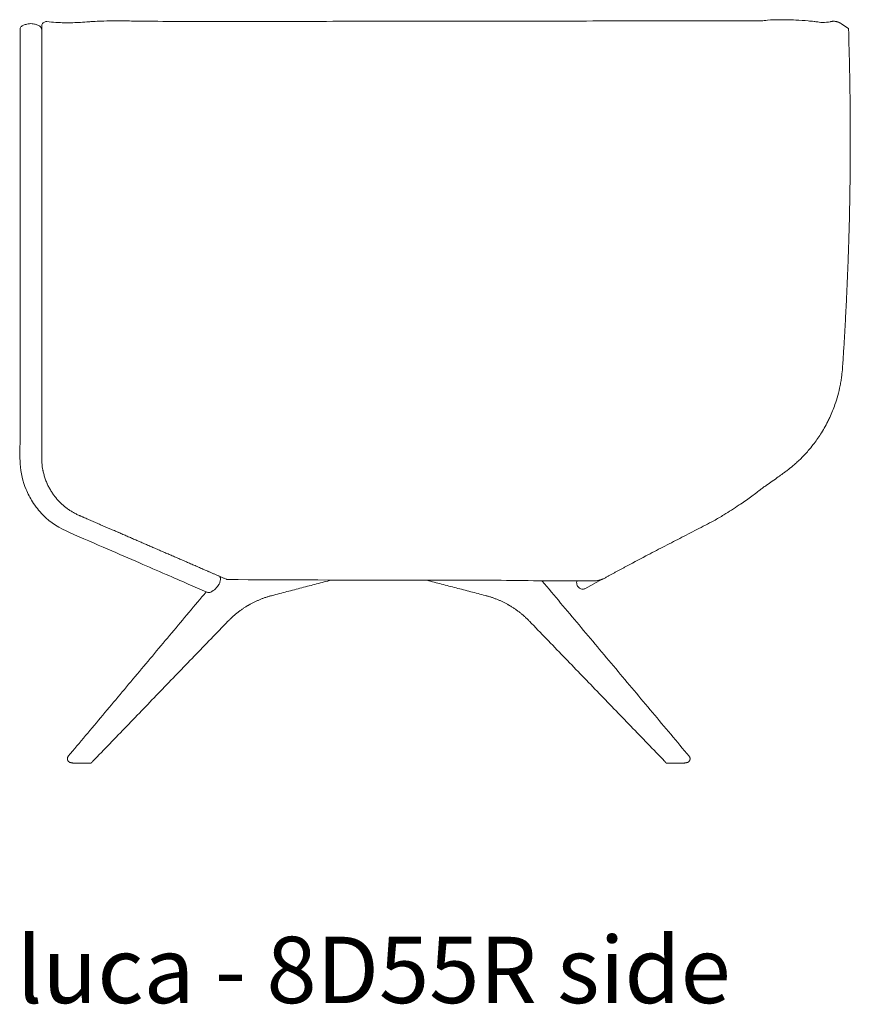
# Model space of a CAD drawing. Extents: x 353 to 1719, y -10470 to 256.
# Drawn here: x 860 to 893, y -9234 to -9194 of the extents above; entities that cross this region are included whole.
import ezdxf

# ---------------------------------------------------------------- set-up
doc = ezdxf.new("R2010")
doc.units = 0
doc.header["$MEASUREMENT"] = 0
doc.layers.add('2D', color=7, linetype='CONTINUOUS', lineweight=20)
doc.layers.add('NOTES', color=7, linetype='CONTINUOUS', lineweight=20)
doc.styles.add('PRODUCT NOTES', font='arial.ttf', dxfattribs={"height": 1})

msp = doc.modelspace()

# ---------------------------------------------------------------- linework, layer by layer
at = {"layer": '2D', "extrusion": (2.22045e-16, 1, 2.22045e-16)}
for p, q in [((874.296, -9194.407, -0.398), (878.632, -9194.407, -0.398)), ((882.209, -9217.153, -0.398), (882.911, -9216.774, -0.398)), ((874.296, -9216.817, -0.398), (878.632, -9216.817, -0.398))]:
    msp.add_line(p, q, dxfattribs=at)
at = {"layer": '2D'}
for points, knots in [([(859.564, -9194.757, -0.398), (859.564, -9194.736, -0.398), (859.567, -9194.716, -0.398), (859.581, -9194.677, -0.398), (859.59, -9194.658, -0.398), (859.615, -9194.625, -0.398), (859.631, -9194.611, -0.398), (859.664, -9194.588, -0.398), (859.682, -9194.579, -0.398), (859.7, -9194.573, -0.398)], [0, 0, 0, 0, 0.0617161, 0.0617161, 0.123652, 0.123652, 0.1857705, 0.1857705, 0.2457088, 0.2457088, 0.2457088, 0.2457088]), ([(859.7, -9194.573, -0.398), (859.746, -9194.557, -0.398), (859.794, -9194.541, -0.398), (859.877, -9194.521, -0.398), (859.912, -9194.514, -0.398), (860.012, -9194.505, -0.398), (860.079, -9194.512, -0.398), (860.186, -9194.538, -0.398), (860.23, -9194.552, -0.398), (860.274, -9194.566, -0.398)], [0, 0, 0, 0, 0.1536781, 0.1536781, 0.2605978, 0.2605978, 0.4547819, 0.4547819, 0.5943645, 0.5943645, 0.5943645, 0.5943645]), ([(860.33, -9194.591, -0.398), (860.33, -9194.591, -0.398), (860.33, -9194.591, -0.398), (860.33, -9194.591, -0.398), (860.33, -9194.591, -0.398), (860.331, -9194.591, -0.398), (860.331, -9194.591, -0.398), (860.331, -9194.591, -0.398), (860.331, -9194.591, -0.398), (860.331, -9194.591, -0.398), (860.331, -9194.591, -0.398), (860.331, -9194.591, -0.398), (860.331, -9194.591, -0.398), (860.332, -9194.592, -0.398), (860.332, -9194.592, -0.398), (860.332, -9194.592, -0.398), (860.332, -9194.592, -0.398), (860.333, -9194.592, -0.398), (860.333, -9194.592, -0.398), (860.333, -9194.592, -0.398), (860.333, -9194.592, -0.398), (860.334, -9194.593, -0.398), (860.335, -9194.593, -0.398), (860.338, -9194.595, -0.398), (860.34, -9194.596, -0.398), (860.345, -9194.6, -0.398), (860.348, -9194.602, -0.398), (860.356, -9194.607, -0.398), (860.36, -9194.611, -0.398), (860.367, -9194.617, -0.398), (860.37, -9194.62, -0.398), (860.376, -9194.626, -0.398), (860.379, -9194.629, -0.398), (860.388, -9194.64, -0.398), (860.394, -9194.648, -0.398), (860.414, -9194.676, -0.398), (860.425, -9194.699, -0.398), (860.433, -9194.726, -0.398), (860.434, -9194.729, -0.398), (860.435, -9194.732, -0.398)], [0, 0, 0, 0, 0.0004046, 0.0004046, 0.0005943, 0.0005943, 0.0008486, 0.0008486, 0.0010846, 0.0010846, 0.001387, 0.001387, 0.0018577, 0.0018577, 0.002726, 0.002726, 0.0029729, 0.0029729, 0.0032498, 0.0032498, 0.0040804, 0.0040804, 0.0065725, 0.0065725, 0.0140556, 0.0140556, 0.0252776, 0.0252776, 0.0421658, 0.0421658, 0.0549418, 0.0549418, 0.0673161, 0.0673161, 0.0967376, 0.0967376, 0.1714899, 0.1714899, 0.1811909, 0.1811909, 0.1811909, 0.1811909]), ([(860.435, -9194.615, -0.398), (860.435, -9194.608, -0.398), (860.435, -9194.601, -0.398), (860.437, -9194.587, -0.398), (860.438, -9194.58, -0.398), (860.442, -9194.56, -0.398), (860.447, -9194.547, -0.398), (860.461, -9194.516, -0.398), (860.474, -9194.498, -0.398), (860.503, -9194.468, -0.398), (860.521, -9194.456, -0.398), (860.559, -9194.437, -0.398), (860.58, -9194.431, -0.398), (860.614, -9194.427, -0.398), (860.627, -9194.427, -0.398), (860.64, -9194.428, -0.398)], [0, 0, 0, 0, 0.0211725, 0.0211725, 0.0420766, 0.0420766, 0.0820842, 0.0820842, 0.1454604, 0.1454604, 0.2088367, 0.2088367, 0.272213, 0.272213, 0.3114829, 0.3114829, 0.3114829, 0.3114829]), ([(860.435, -9194.668, -0.398), (860.435, -9194.665, -0.398), (860.435, -9194.662, -0.398), (860.435, -9194.659, -0.398), (860.435, -9194.656, -0.398), (860.435, -9194.653, -0.398), (860.435, -9194.65, -0.398), (860.435, -9194.647, -0.398), (860.435, -9194.644, -0.398), (860.435, -9194.641, -0.398), (860.435, -9194.64, -0.398), (860.435, -9194.639, -0.398), (860.435, -9194.638, -0.398), (860.435, -9194.637, -0.398), (860.435, -9194.636, -0.398), (860.435, -9194.635, -0.398)], [0, 0, 0, 0, 0.0002331757, 0.0002331757, 0.0002331757, 0.0004663515, 0.0004663515, 0.0004663515, 0.0006995272, 0.0006995272, 0.0006995272, 0.0008161151, 0.0008161151, 0.0008161151, 0.000932703, 0.000932703, 0.000932703, 0.000932703]), ([(860.435, -9194.668, -0.398), (860.435, -9194.668, -0.398), (860.435, -9194.669, -0.398), (860.435, -9194.669, -0.398), (860.435, -9194.669, -0.398), (860.435, -9194.669, -0.398), (860.435, -9194.669, -0.398), (860.435, -9194.67, -0.398), (860.435, -9194.67, -0.398), (860.435, -9194.67, -0.398), (860.435, -9194.67, -0.398), (860.435, -9194.67, -0.398), (860.435, -9194.67, -0.398), (860.435, -9194.671, -0.398), (860.435, -9194.671, -0.398), (860.435, -9194.671, -0.398), (860.435, -9194.671, -0.398), (860.435, -9194.672, -0.398), (860.435, -9194.672, -0.398), (860.435, -9194.674, -0.398), (860.435, -9194.675, -0.398), (860.435, -9194.676, -0.398), (860.435, -9194.679, -0.398), (860.435, -9194.682, -0.398), (860.435, -9194.685, -0.398), (860.435, -9194.69, -0.398), (860.435, -9194.696, -0.398), (860.435, -9194.702, -0.398), (860.435, -9194.713, -0.398), (860.435, -9194.724, -0.398), (860.435, -9194.735, -0.398), (860.435, -9194.738, -0.398), (860.435, -9194.74, -0.398), (860.435, -9195.593, -0.398)], [0, 0, 0, 0, 0.000061035, 0.000061035, 0.000061035, 0.000091553, 0.000091553, 0.000091553, 0.000114441, 0.000114441, 0.000114441, 0.000137329, 0.000137329, 0.000137329, 0.000183106, 0.000183106, 0.000183106, 0.000244141, 0.000244141, 0.000244141, 0.000488282, 0.000488282, 0.000488282, 0.000976563, 0.000976563, 0.000976563, 0.001953125, 0.001953125, 0.001953125, 0.00390625, 0.00390625, 0.00390625, 0.004335055, 0.004335055, 0.004335055, 0.004335055]), ([(860.64, -9194.428, -0.398), (860.76, -9194.44, -0.398), (860.88, -9194.45, -0.398), (861.086, -9194.463, -0.398), (861.172, -9194.467, -0.398), (861.381, -9194.475, -0.398), (861.499, -9194.476, -0.398), (861.712, -9194.472, -0.398), (861.808, -9194.468, -0.398), (862.016, -9194.457, -0.398), (862.126, -9194.449, -0.398), (862.301, -9194.437, -0.398), (862.349, -9194.433, -0.398), (862.461, -9194.426, -0.398), (862.519, -9194.422, -0.398), (862.688, -9194.412, -0.398), (862.806, -9194.407, -0.398), (863.09, -9194.398, -0.398), (863.261, -9194.395, -0.398), (863.661, -9194.396, -0.398), (863.891, -9194.402, -0.398), (864.637, -9194.412, -0.398), (865.154, -9194.416, -0.398), (867.238, -9194.43, -0.398), (868.819, -9194.431, -0.398), (871.693, -9194.417, -0.398), (872.995, -9194.413, -0.398), (874.296, -9194.407, -0.398)], [0, 0, 0, 0, 0.359987, 0.359987, 0.630195, 0.630195, 1.046361, 1.046361, 1.48092, 1.48092, 1.960387, 1.960387, 2.174415, 2.174415, 2.373747, 2.373747, 2.738771, 2.738771, 3.246367, 3.246367, 3.940288, 3.940288, 5.50759, 5.50759, 10.223349, 10.223349, 14.1402, 14.1402, 14.1402, 14.1402]), ([(878.632, -9194.407, -0.398), (880.025, -9194.407, -0.398), (881.428, -9194.406, -0.398), (882.914, -9194.402, -0.398), (883.039, -9194.402, -0.398), (883.538, -9194.401, -0.398), (883.908, -9194.401, -0.398), (885.179, -9194.4, -0.398), (886.047, -9194.4, -0.398), (887.542, -9194.401, -0.398), (888.197, -9194.401, -0.398), (888.931, -9194.402, -0.398), (889.112, -9194.402, -0.398), (889.278, -9194.402, -0.398)], [0, 0, 0, 0, 4.179098, 4.179098, 4.562126, 4.562126, 5.712985, 5.712985, 8.601819, 8.601819, 11.347877, 11.347877, 12.343305, 12.343305, 12.343305, 12.343305]), ([(889.278, -9194.402, -0.398), (889.363, -9194.39, -0.398), (889.449, -9194.38, -0.398), (889.686, -9194.358, -0.398), (889.838, -9194.351, -0.398), (890.034, -9194.351, -0.398), (890.077, -9194.351, -0.398), (890.129, -9194.352, -0.398), (890.13, -9194.352, -0.398), (890.131, -9194.352, -0.398), (890.132, -9194.352, -0.398), (890.134, -9194.353, -0.398), (890.136, -9194.353, -0.398), (890.146, -9194.353, -0.398), (890.154, -9194.353, -0.398), (890.208, -9194.354, -0.398), (890.254, -9194.355, -0.398), (890.423, -9194.358, -0.398), (890.547, -9194.361, -0.398), (890.834, -9194.373, -0.398), (890.999, -9194.383, -0.398), (891.242, -9194.405, -0.398), (891.321, -9194.413, -0.398), (891.45, -9194.428, -0.398), (891.5, -9194.435, -0.398), (891.592, -9194.447, -0.398), (891.633, -9194.453, -0.398), (891.667, -9194.458, -0.398)], [8.349123, 8.349123, 8.349123, 8.349123, 8.616087, 8.616087, 9.089557, 9.089557, 9.247158, 9.247158, 9.248388, 9.248388, 9.250846, 9.250846, 9.255764, 9.255764, 9.281745, 9.281745, 9.420434, 9.420434, 9.790107, 9.790107, 10.283669, 10.283669, 10.524293, 10.524293, 10.682752, 10.682752, 10.830834, 10.830834, 10.830834, 10.830834]), ([(891.667, -9194.458, -0.398), (891.691, -9194.459, -0.398), (891.717, -9194.459, -0.398), (891.85, -9194.46, -0.398), (891.963, -9194.454, -0.398), (892.048, -9194.431, -0.398)], [15.637616, 15.637616, 15.637616, 15.637616, 16.035622, 16.035622, 17.610404, 17.610404, 17.610404, 17.610404]), ([(892.048, -9194.431, -0.398), (892.051, -9194.43, -0.398), (892.054, -9194.43, -0.398), (892.057, -9194.429, -0.398), (892.067, -9194.427, -0.398), (892.076, -9194.425, -0.398), (892.085, -9194.423, -0.398), (892.09, -9194.422, -0.398), (892.094, -9194.421, -0.398), (892.099, -9194.42, -0.398), (892.104, -9194.419, -0.398), (892.108, -9194.419, -0.398), (892.113, -9194.418, -0.398), (892.122, -9194.417, -0.398), (892.131, -9194.416, -0.398), (892.141, -9194.415, -0.398), (892.15, -9194.414, -0.398), (892.159, -9194.414, -0.398), (892.169, -9194.414, -0.398), (892.178, -9194.413, -0.398), (892.187, -9194.413, -0.398), (892.197, -9194.414, -0.398), (892.215, -9194.414, -0.398), (892.234, -9194.416, -0.398), (892.252, -9194.418, -0.398), (892.27, -9194.421, -0.398), (892.288, -9194.424, -0.398), (892.306, -9194.428, -0.398), (892.315, -9194.43, -0.398), (892.324, -9194.433, -0.398), (892.333, -9194.435, -0.398), (892.338, -9194.437, -0.398), (892.342, -9194.438, -0.398), (892.347, -9194.44, -0.398), (892.351, -9194.441, -0.398), (892.356, -9194.443, -0.398), (892.36, -9194.444, -0.398), (892.378, -9194.45, -0.398), (892.395, -9194.458, -0.398), (892.411, -9194.466, -0.398), (892.42, -9194.47, -0.398), (892.428, -9194.474, -0.398), (892.436, -9194.478, -0.398), (892.44, -9194.481, -0.398), (892.444, -9194.483, -0.398), (892.448, -9194.485, -0.398), (892.45, -9194.486, -0.398), (892.452, -9194.488, -0.398), (892.454, -9194.489, -0.398), (892.455, -9194.489, -0.398), (892.455, -9194.489, -0.398), (892.455, -9194.489, -0.398), (892.455, -9194.489, -0.398), (892.455, -9194.49, -0.398), (892.781, -9194.701, -0.398)], [0.5237689, 0.5237689, 0.5237689, 0.5237689, 0.5344348, 0.5344348, 0.5344348, 0.5658721, 0.5658721, 0.5658721, 0.5815908, 0.5815908, 0.5815908, 0.5973095, 0.5973095, 0.5973095, 0.6287468, 0.6287468, 0.6287468, 0.6601842, 0.6601842, 0.6601842, 0.6916215, 0.6916215, 0.6916215, 0.7544962, 0.7544962, 0.7544962, 0.8173709, 0.8173709, 0.8173709, 0.8488082, 0.8488082, 0.8488082, 0.8645269, 0.8645269, 0.8645269, 0.8802456, 0.8802456, 0.8802456, 0.9431202, 0.9431202, 0.9431202, 0.9745576, 0.9745576, 0.9745576, 0.9902763, 0.9902763, 0.9902763, 0.9981356, 0.9981356, 0.9981356, 0.999118, 0.999118, 0.999118, 1, 1, 1, 1]), ([(892.456, -9194.49, -0.398), (892.456, -9194.49, -0.398), (892.456, -9194.49, -0.398), (892.456, -9194.49, -0.398), (892.456, -9194.49, -0.398), (892.456, -9194.49, -0.398)], [0, 0, 0, 0, 0.000804151, 0.000804151, 0.001213123, 0.001213123, 0.001213123, 0.001213123]), ([(867.05, -9217.288, -0.398), (866.803, -9217.181, -0.398), (866.557, -9217.074, -0.398), (866.015, -9216.839, -0.398), (865.72, -9216.711, -0.398), (865.07, -9216.43, -0.398), (864.715, -9216.276, -0.398), (863.935, -9215.938, -0.398), (863.51, -9215.754, -0.398), (862.574, -9215.348, -0.398), (862.063, -9215.127, -0.398), (861.166, -9214.739, -0.398), (860.786, -9214.508, -0.398), (860.325, -9214.039, -0.398), (860.185, -9213.863, -0.398), (859.965, -9213.516, -0.398), (859.879, -9213.349, -0.398), (859.68, -9212.862, -0.398), (859.596, -9212.51, -0.398), (859.551, -9211.847, -0.398), (859.564, -9211.538, -0.398), (859.564, -9210.548, -0.398), (859.564, -9209.867, -0.398), (859.564, -9208.368, -0.398), (859.564, -9207.55, -0.398), (859.564, -9205.751, -0.398), (859.564, -9204.77, -0.398), (859.564, -9202.611, -0.398), (859.564, -9201.434, -0.398), (859.564, -9198.843, -0.398), (859.564, -9197.43, -0.398), (859.564, -9195.597, -0.398), (859.564, -9195.177, -0.398), (859.564, -9194.757, -0.398)], [0, 0, 0, 0, 1, 1, 2.2, 2.2, 3.64, 3.64, 5.368, 5.368, 7.4416, 7.4416, 9.013586, 9.013586, 9.786913, 9.786913, 10.404337, 10.404337, 11.487599, 11.487599, 12.435314, 12.435314, 14.527274, 14.527274, 17.037625, 17.037625, 20.050048, 20.050048, 23.664954, 23.664954, 28.002842, 28.002842, 29.292772, 29.292772, 29.292772, 29.292772]), ([(892.781, -9194.701, -0.398), (892.781, -9194.701, -0.398), (892.781, -9194.701, -0.398), (892.781, -9194.701, -0.398), (892.781, -9194.701, -0.398), (892.781, -9194.701, -0.398), (892.781, -9194.701, -0.398), (892.781, -9194.701, -0.398), (892.781, -9194.701, -0.398), (892.781, -9194.701, -0.398), (892.781, -9194.701, -0.398), (892.781, -9194.701, -0.398)], [1.559913257, 1.559913257, 1.559913257, 1.559913257, 1.560207587, 1.560207587, 1.565511232, 1.565511232, 1.568163059, 1.568163059, 1.568494601, 1.568494601, 1.568693605, 1.568693605, 1.568693605, 1.568693605]), ([(860.435, -9195.593, -0.398), (860.435, -9195.644, -0.398), (860.435, -9195.695, -0.398), (860.435, -9195.747, -0.398), (860.435, -9196.107, -0.398), (860.435, -9196.466, -0.398), (860.435, -9196.826, -0.398), (860.435, -9197.186, -0.398), (860.435, -9197.546, -0.398), (860.435, -9197.906, -0.398), (860.435, -9198.265, -0.398), (860.435, -9198.625, -0.398), (860.435, -9198.985, -0.398), (860.435, -9199.345, -0.398), (860.435, -9199.705, -0.398), (860.435, -9200.065, -0.398), (860.435, -9200.425, -0.398), (860.435, -9200.785, -0.398), (860.435, -9201.145, -0.398), (860.435, -9201.505, -0.398), (860.435, -9201.865, -0.398), (860.435, -9202.225, -0.398), (860.435, -9202.585, -0.398), (860.435, -9202.944, -0.398), (860.435, -9203.304, -0.398), (860.435, -9203.664, -0.398), (860.435, -9204.024, -0.398), (860.435, -9204.384, -0.398), (860.435, -9204.744, -0.398), (860.435, -9205.103, -0.398), (860.435, -9205.463, -0.398), (860.435, -9205.823, -0.398), (860.435, -9206.183, -0.398), (860.435, -9206.542, -0.398), (860.435, -9206.902, -0.398), (860.435, -9207.261, -0.398), (860.435, -9207.621, -0.398), (860.435, -9207.711, -0.398), (860.435, -9207.801, -0.398), (860.435, -9207.891, -0.398), (860.435, -9207.936, -0.398), (860.435, -9207.98, -0.398), (860.435, -9208.025, -0.398), (860.435, -9208.048, -0.398), (860.435, -9208.07, -0.398), (860.435, -9208.093, -0.398), (860.435, -9208.115, -0.398), (860.435, -9208.138, -0.398), (860.435, -9208.16, -0.398), (860.435, -9208.34, -0.398), (860.435, -9208.52, -0.398), (860.435, -9208.699, -0.398), (860.435, -9208.879, -0.398), (860.435, -9209.058, -0.398), (860.435, -9209.238, -0.398), (860.435, -9209.417, -0.398), (860.435, -9209.597, -0.398), (860.435, -9209.776, -0.398), (860.435, -9209.955, -0.398), (860.435, -9210.135, -0.398), (860.435, -9210.314, -0.398), (860.435, -9210.493, -0.398), (860.435, -9210.672, -0.398), (860.435, -9210.852, -0.398), (860.435, -9211.031, -0.398), (860.435, -9211.21, -0.398), (860.435, -9211.389, -0.398), (860.435, -9211.478, -0.398), (860.435, -9211.568, -0.398), (860.435, -9211.657, -0.398), (860.435, -9211.702, -0.398), (860.435, -9211.747, -0.398), (860.435, -9211.791, -0.398), (860.435, -9211.814, -0.398), (860.435, -9211.836, -0.398), (860.435, -9211.859, -0.398), (860.435, -9211.87, -0.398), (860.435, -9211.881, -0.398), (860.435, -9211.892, -0.398), (860.435, -9211.893, -0.398), (860.435, -9211.893, -0.398), (860.435, -9211.894, -0.398), (860.435, -9211.894, -0.398), (860.435, -9211.895, -0.398), (860.435, -9211.895, -0.398), (860.435, -9211.896, -0.398), (860.435, -9211.896, -0.398), (860.435, -9211.896, -0.398), (860.435, -9211.898, -0.398), (860.435, -9211.899, -0.398), (860.435, -9211.9, -0.398), (860.435, -9211.903, -0.398), (860.435, -9211.906, -0.398), (860.435, -9211.909, -0.398), (860.435, -9211.914, -0.398), (860.435, -9211.92, -0.398), (860.435, -9211.926, -0.398)], [0.0535708, 0.0535708, 0.0535708, 0.0535708, 0.0625, 0.0625, 0.0625, 0.125, 0.125, 0.125, 0.1875, 0.1875, 0.1875, 0.25, 0.25, 0.25, 0.3125, 0.3125, 0.3125, 0.375, 0.375, 0.375, 0.4375, 0.4375, 0.4375, 0.5, 0.5, 0.5, 0.5625, 0.5625, 0.5625, 0.625, 0.625, 0.625, 0.6875, 0.6875, 0.6875, 0.75, 0.75, 0.75, 0.765625, 0.765625, 0.765625, 0.7734375, 0.7734375, 0.7734375, 0.7773438, 0.7773438, 0.7773438, 0.78125, 0.78125, 0.78125, 0.8125, 0.8125, 0.8125, 0.84375, 0.84375, 0.84375, 0.875, 0.875, 0.875, 0.90625, 0.90625, 0.90625, 0.9375, 0.9375, 0.9375, 0.96875, 0.96875, 0.96875, 0.984375, 0.984375, 0.984375, 0.9921875, 0.9921875, 0.9921875, 0.9960938, 0.9960938, 0.9960938, 0.9980469, 0.9980469, 0.9980469, 0.9981689, 0.9981689, 0.9981689, 0.99823, 0.99823, 0.99823, 0.998291, 0.998291, 0.998291, 0.9985352, 0.9985352, 0.9985352, 0.9990234, 0.9990234, 0.9990234, 1, 1, 1, 1]), ([(892.545, -9208.236, -0.398), (892.544, -9208.247, -0.398), (892.543, -9208.258, -0.398), (892.542, -9208.278, -0.398), (892.541, -9208.286, -0.398), (892.532, -9208.431, -0.398), (892.525, -9208.5, -0.398), (892.502, -9208.682, -0.398), (892.493, -9208.747, -0.398), (892.473, -9208.878, -0.398), (892.46, -9208.946, -0.398), (892.42, -9209.149, -0.398), (892.388, -9209.283, -0.398), (892.319, -9209.533, -0.398), (892.281, -9209.654, -0.398), (892.179, -9209.945, -0.398), (892.11, -9210.117, -0.398), (892.005, -9210.345, -0.398), (891.977, -9210.402, -0.398), (891.861, -9210.632, -0.398), (891.765, -9210.801, -0.398), (891.567, -9211.109, -0.398), (891.467, -9211.25, -0.398), (891.301, -9211.464, -0.398), (891.236, -9211.544, -0.398), (891.119, -9211.679, -0.398), (891.068, -9211.736, -0.398), (890.982, -9211.828, -0.398), (890.948, -9211.863, -0.398), (890.866, -9211.946, -0.398), (890.815, -9211.995, -0.398), (890.716, -9212.087, -0.398), (890.667, -9212.131, -0.398), (890.53, -9212.249, -0.398), (890.455, -9212.311, -0.398), (890.352, -9212.39, -0.398), (890.331, -9212.407, -0.398), (890.306, -9212.426, -0.398)], [0, 0, 0, 0, 0.033733, 0.033733, 0.059169, 0.059169, 0.470646, 0.470646, 0.67782, 0.67782, 0.882786, 0.882786, 1.297285, 1.297285, 1.704508, 1.704508, 2.270058, 2.270058, 2.462565, 2.462565, 3.041031, 3.041031, 3.567773, 3.567773, 3.902394, 3.902394, 4.153221, 4.153221, 4.301404, 4.301404, 4.507415, 4.507415, 4.713612, 4.713612, 5.126647, 5.126647, 5.227881, 5.227881, 5.227881, 5.227881]), ([(860.435, -9211.926, -0.398), (860.435, -9211.964, -0.398), (860.436, -9212.003, -0.398), (860.438, -9212.061, -0.398), (860.439, -9212.081, -0.398), (860.442, -9212.119, -0.398), (860.444, -9212.138, -0.398), (860.447, -9212.177, -0.398), (860.449, -9212.196, -0.398), (860.454, -9212.235, -0.398), (860.456, -9212.254, -0.398), (860.464, -9212.312, -0.398), (860.471, -9212.35, -0.398), (860.478, -9212.388, -0.398)], [-0.01119729, -0.01119729, -0.01119729, -0.01119729, -0.00839797, -0.00839797, -0.00699831, -0.00699831, -0.00559865, -0.00559865, -0.00419898, -0.00419898, -0.00279932, -0.00279932, 0, 0, 0, 0]), ([(860.478, -9212.388, -0.398), (860.478, -9212.39, -0.398), (860.479, -9212.392, -0.398), (860.479, -9212.393, -0.398), (860.479, -9212.394, -0.398), (860.479, -9212.394, -0.398), (860.479, -9212.395, -0.398), (860.479, -9212.395, -0.398), (860.479, -9212.395, -0.398), (860.479, -9212.395, -0.398), (860.479, -9212.396, -0.398), (860.479, -9212.396, -0.398), (860.479, -9212.396, -0.398), (860.48, -9212.397, -0.398), (860.48, -9212.398, -0.398), (860.48, -9212.399, -0.398), (860.481, -9212.402, -0.398), (860.481, -9212.406, -0.398), (860.482, -9212.409, -0.398), (860.483, -9212.416, -0.398), (860.485, -9212.423, -0.398), (860.486, -9212.43, -0.398), (860.489, -9212.444, -0.398), (860.492, -9212.458, -0.398), (860.495, -9212.472, -0.398), (860.501, -9212.5, -0.398), (860.508, -9212.528, -0.398), (860.515, -9212.555, -0.398), (860.529, -9212.609, -0.398), (860.545, -9212.663, -0.398), (860.563, -9212.715, -0.398), (860.58, -9212.768, -0.398), (860.599, -9212.819, -0.398), (860.62, -9212.87, -0.398), (860.63, -9212.895, -0.398), (860.641, -9212.92, -0.398), (860.652, -9212.945, -0.398), (860.657, -9212.957, -0.398), (860.663, -9212.969, -0.398), (860.669, -9212.982, -0.398), (860.674, -9212.994, -0.398), (860.68, -9213.006, -0.398), (860.686, -9213.018, -0.398), (860.709, -9213.066, -0.398), (860.734, -9213.113, -0.398), (860.76, -9213.158, -0.398), (860.786, -9213.204, -0.398), (860.813, -9213.248, -0.398), (860.841, -9213.291, -0.398), (860.869, -9213.334, -0.398), (860.898, -9213.376, -0.398), (860.928, -9213.416, -0.398), (860.958, -9213.457, -0.398), (860.989, -9213.496, -0.398), (861.021, -9213.534, -0.398), (861.037, -9213.553, -0.398), (861.053, -9213.572, -0.398), (861.07, -9213.591, -0.398), (861.078, -9213.6, -0.398), (861.087, -9213.609, -0.398), (861.095, -9213.618, -0.398), (861.103, -9213.627, -0.398), (861.112, -9213.637, -0.398), (861.12, -9213.645, -0.398), (861.154, -9213.681, -0.398), (861.189, -9213.716, -0.398), (861.224, -9213.749, -0.398), (861.26, -9213.782, -0.398), (861.296, -9213.814, -0.398), (861.333, -9213.845, -0.398), (861.369, -9213.875, -0.398), (861.407, -9213.905, -0.398), (861.445, -9213.933, -0.398), (861.483, -9213.961, -0.398), (861.522, -9213.989, -0.398), (861.562, -9214.015, -0.398), (861.601, -9214.041, -0.398), (861.642, -9214.066, -0.398), (861.683, -9214.089, -0.398), (861.724, -9214.113, -0.398), (861.766, -9214.136, -0.398), (861.809, -9214.158, -0.398), (861.852, -9214.179, -0.398), (861.896, -9214.2, -0.398), (861.941, -9214.22, -0.398)], [0, 0, 0, 0, 0.001953, 0.001953, 0.001953, 0.002441, 0.002441, 0.002441, 0.002686, 0.002686, 0.002686, 0.00293, 0.00293, 0.00293, 0.003906, 0.003906, 0.003906, 0.007813, 0.007813, 0.007813, 0.015625, 0.015625, 0.015625, 0.03125, 0.03125, 0.03125, 0.0625, 0.0625, 0.0625, 0.125, 0.125, 0.125, 0.1875, 0.1875, 0.1875, 0.21875, 0.21875, 0.21875, 0.234375, 0.234375, 0.234375, 0.25, 0.25, 0.25, 0.3125, 0.3125, 0.3125, 0.375, 0.375, 0.375, 0.4375, 0.4375, 0.4375, 0.5, 0.5, 0.5, 0.53125, 0.53125, 0.53125, 0.546875, 0.546875, 0.546875, 0.5625, 0.5625, 0.5625, 0.625, 0.625, 0.625, 0.6875, 0.6875, 0.6875, 0.75, 0.75, 0.75, 0.8125, 0.8125, 0.8125, 0.875, 0.875, 0.875, 0.9375, 0.9375, 0.9375, 1, 1, 1, 1]), ([(890.253, -9212.465, -0.398), (890.251, -9212.467, -0.398), (890.249, -9212.468, -0.398), (890.245, -9212.471, -0.398), (890.242, -9212.473, -0.398), (890.232, -9212.481, -0.398), (890.225, -9212.486, -0.398), (890.195, -9212.508, -0.398), (890.173, -9212.524, -0.398), (890.089, -9212.585, -0.398), (890.029, -9212.629, -0.398), (889.889, -9212.729, -0.398), (889.809, -9212.787, -0.398), (889.651, -9212.898, -0.398), (889.573, -9212.953, -0.398), (889.45, -9213.038, -0.398), (889.403, -9213.07, -0.398), (889.356, -9213.102, -0.398)], [0, 0, 0, 0, 0.007479, 0.007479, 0.016873, 0.016873, 0.045064, 0.045064, 0.129761, 0.129761, 0.376876, 0.376876, 0.692346, 0.692346, 0.970478, 0.970478, 1.144937, 1.144937, 1.144937, 1.144937]), ([(889.356, -9213.102, -0.398), (889.318, -9213.132, -0.398), (889.278, -9213.163, -0.398), (889.118, -9213.287, -0.398), (888.988, -9213.385, -0.398), (888.707, -9213.589, -0.398), (888.553, -9213.696, -0.398), (888.194, -9213.937, -0.398), (887.988, -9214.069, -0.398), (887.65, -9214.275, -0.398), (887.515, -9214.355, -0.398), (887.382, -9214.432, -0.398)], [13.762338, 13.762338, 13.762338, 13.762338, 13.933086, 13.933086, 14.430124, 14.430124, 14.985661, 14.985661, 15.731704, 15.731704, 16.231966, 16.231966, 16.231966, 16.231966]), ([(861.941, -9214.22, -0.398), (861.943, -9214.221, -0.398), (861.946, -9214.222, -0.398), (861.949, -9214.223, -0.398), (861.951, -9214.224, -0.398), (861.953, -9214.225, -0.398), (861.954, -9214.225, -0.398), (861.96, -9214.228, -0.398), (861.965, -9214.23, -0.398), (861.98, -9214.236, -0.398), (861.989, -9214.241, -0.398), (862.018, -9214.253, -0.398), (862.038, -9214.261, -0.398), (862.057, -9214.27, -0.398)], [-0.003889982, -0.003889982, -0.003889982, -0.003889982, -0.003646859, -0.003646859, -0.003525297, -0.003525297, -0.003403735, -0.003403735, -0.002917487, -0.002917487, -0.001944991, -0.001944991, 0, 0, 0, 0]), ([(862.057, -9214.27, -0.398), (862.064, -9214.273, -0.398), (862.072, -9214.276, -0.398), (862.082, -9214.281, -0.398), (862.084, -9214.281, -0.398), (862.087, -9214.283, -0.398), (862.088, -9214.283, -0.398), (862.089, -9214.284, -0.398), (862.09, -9214.284, -0.398), (862.091, -9214.284, -0.398), (862.091, -9214.285, -0.398), (862.096, -9214.287, -0.398), (862.099, -9214.288, -0.398), (862.119, -9214.297, -0.398), (862.134, -9214.303, -0.398), (862.181, -9214.324, -0.398), (862.212, -9214.337, -0.398), (862.305, -9214.377, -0.398), (862.367, -9214.404, -0.398), (862.49, -9214.458, -0.398), (862.552, -9214.484, -0.398), (862.675, -9214.538, -0.398), (862.736, -9214.564, -0.398), (862.92, -9214.644, -0.398), (863.042, -9214.697, -0.398), (863.225, -9214.776, -0.398), (863.285, -9214.802, -0.398), (863.376, -9214.841, -0.398), (863.406, -9214.854, -0.398), (863.451, -9214.874, -0.398), (863.466, -9214.88, -0.398), (863.489, -9214.89, -0.398), (863.497, -9214.894, -0.398), (863.506, -9214.898, -0.398), (863.508, -9214.898, -0.398), (863.512, -9214.9, -0.398), (863.513, -9214.901, -0.398), (863.516, -9214.902, -0.398), (863.517, -9214.902, -0.398), (863.518, -9214.903, -0.398)], [-0.24745069, -0.24745069, -0.24745069, -0.24745069, -0.24664642, -0.24664642, -0.24644536, -0.24644536, -0.24634483, -0.24634483, -0.24629456, -0.24629456, -0.24624429, -0.24624429, -0.24584216, -0.24584216, -0.24423364, -0.24423364, -0.24101659, -0.24101659, -0.23458249, -0.23458249, -0.22814839, -0.22814839, -0.22171429, -0.22171429, -0.20884609, -0.20884609, -0.20241199, -0.20241199, -0.19919494, -0.19919494, -0.19758641, -0.19758641, -0.19678215, -0.19678215, -0.19658108, -0.19658108, -0.19638002, -0.19638002, -0.19628488, -0.19628488, -0.19628488, -0.19628488]), ([(867.564, -9216.656, -0.398), (867.573, -9216.668, -0.398), (867.58, -9216.681, -0.398), (867.59, -9216.704, -0.398), (867.594, -9216.714, -0.398), (867.599, -9216.734, -0.398), (867.602, -9216.745, -0.398), (867.603, -9216.755, -0.398), (867.603, -9216.756, -0.398), (867.603, -9216.757, -0.398), (867.603, -9216.758, -0.398), (867.603, -9216.761, -0.398), (867.603, -9216.763, -0.398), (867.604, -9216.772, -0.398), (867.604, -9216.778, -0.398), (867.603, -9216.786, -0.398), (867.603, -9216.787, -0.398), (867.603, -9216.788, -0.398)], [0.0882356, 0.0882356, 0.0882356, 0.0882356, 0.1337459, 0.1337459, 0.1635149, 0.1635149, 0.1959475, 0.1959475, 0.1976078, 0.1976078, 0.199749, 0.199749, 0.2061732, 0.2061732, 0.2254683, 0.2254683, 0.2295903, 0.2295903, 0.2295903, 0.2295903]), ([(867.91, -9216.789, -0.398), (867.89, -9216.789, -0.398), (867.87, -9216.786, -0.398), (867.848, -9216.779, -0.398), (867.846, -9216.778, -0.398), (867.842, -9216.776, -0.398), (867.84, -9216.775, -0.398), (867.838, -9216.774, -0.398), (867.837, -9216.774, -0.398), (867.837, -9216.774, -0.398), (867.837, -9216.774, -0.398), (867.837, -9216.774, -0.398), (867.837, -9216.774, -0.398), (867.837, -9216.774, -0.398), (867.837, -9216.774, -0.398), (867.837, -9216.774, -0.398), (867.837, -9216.774, -0.398), (867.837, -9216.774, -0.398), (867.837, -9216.774, -0.398), (867.837, -9216.774, -0.398), (867.837, -9216.774, -0.398), (867.837, -9216.774, -0.398), (867.837, -9216.774, -0.398), (867.837, -9216.774, -0.398), (867.837, -9216.774, -0.398), (867.837, -9216.774, -0.398), (867.837, -9216.774, -0.398), (867.836, -9216.774, -0.398), (867.836, -9216.774, -0.398), (867.836, -9216.774, -0.398), (867.836, -9216.774, -0.398), (867.836, -9216.774, -0.398)], [0, 0, 0, 0, 0.06075626, 0.06075626, 0.06827968, 0.06827968, 0.07392176, 0.07392176, 0.07497954, 0.07497954, 0.07537621, 0.07537621, 0.07556367, 0.07556367, 0.07558716, 0.07558716, 0.07562718, 0.07562718, 0.07572093, 0.07572093, 0.07590838, 0.07590838, 0.07628329, 0.07628329, 0.0770331, 0.0770331, 0.08003252, 0.08003252, 0.08115724, 0.08115724, 0.08157901, 0.08157901, 0.08157901, 0.08157901]), ([(867.603, -9216.788, -0.398), (867.6, -9216.822, -0.398), (867.592, -9216.856, -0.398), (867.567, -9216.926, -0.398), (867.549, -9216.963, -0.398), (867.522, -9217.007, -0.398), (867.515, -9217.017, -0.398), (867.506, -9217.03, -0.398), (867.503, -9217.034, -0.398), (867.493, -9217.049, -0.398), (867.485, -9217.059, -0.398), (867.465, -9217.084, -0.398), (867.454, -9217.098, -0.398), (867.442, -9217.111, -0.398)], [0, 0, 0, 0, 0.102434, 0.102434, 0.2244604, 0.2244604, 0.2614398, 0.2614398, 0.2753888, 0.2753888, 0.3172521, 0.3172521, 0.3734831, 0.3734831, 0.3734831, 0.3734831]), ([(882.781, -9216.811, -0.398), (882.779, -9216.812, -0.398), (882.778, -9216.812, -0.398), (882.754, -9216.819, -0.398), (882.731, -9216.825, -0.398), (882.682, -9216.833, -0.398), (882.665, -9216.834, -0.398), (882.658, -9216.835, -0.398), (882.658, -9216.835, -0.398), (882.658, -9216.835, -0.398), (882.657, -9216.835, -0.398), (882.657, -9216.835, -0.398), (882.657, -9216.835, -0.398), (882.655, -9216.835, -0.398), (882.655, -9216.835, -0.398), (882.652, -9216.835, -0.398), (882.65, -9216.835, -0.398), (882.642, -9216.836, -0.398), (882.638, -9216.836, -0.398), (882.623, -9216.837, -0.398), (882.612, -9216.837, -0.398), (882.559, -9216.838, -0.398), (882.495, -9216.839, -0.398), (882.308, -9216.84, -0.398), (882.174, -9216.84, -0.398), (881.868, -9216.84, -0.398), (881.694, -9216.84, -0.398), (881.328, -9216.84, -0.398), (881.131, -9216.839, -0.398), (880.749, -9216.838, -0.398), (880.562, -9216.838, -0.398), (879.795, -9216.831, -0.398), (879.214, -9216.817, -0.398), (878.632, -9216.817, -0.398)], [1.783366, 1.783366, 1.783366, 1.783366, 1.801177, 1.801177, 2.032751, 2.032751, 2.381839, 2.381839, 2.385068, 2.385068, 2.387508, 2.387508, 2.38967, 2.38967, 2.396158, 2.396158, 2.415638, 2.415638, 2.474101, 2.474101, 2.649255, 2.649255, 3.179413, 3.179413, 3.803454, 3.803454, 4.401976, 4.401976, 4.991033, 4.991033, 5.551382, 5.551382, 7.295101, 7.295101, 7.295101, 7.295101]), ([(880.493, -9216.837, -0.398), (880.494, -9216.838, -0.398), (880.495, -9216.839, -0.398), (880.498, -9216.843, -0.398), (880.499, -9216.844, -0.398), (880.501, -9216.847, -0.398), (880.502, -9216.848, -0.398), (880.503, -9216.849, -0.398), (880.503, -9216.849, -0.398), (880.504, -9216.85, -0.398)], [0.60676463, 0.60676463, 0.60676463, 0.60676463, 0.6148637, 0.6148637, 0.63098142, 0.63098142, 0.6392625, 0.6392625, 0.64763347, 0.64763347, 0.64763347, 0.64763347]), ([(882.209, -9217.153, -0.398), (882.192, -9217.163, -0.398), (882.172, -9217.169, -0.398), (882.131, -9217.176, -0.398), (882.109, -9217.176, -0.398), (882.066, -9217.169, -0.398), (882.044, -9217.162, -0.398), (882.002, -9217.14, -0.398), (881.981, -9217.126, -0.398), (881.944, -9217.09, -0.398), (881.928, -9217.069, -0.398), (881.914, -9217.043, -0.398), (881.912, -9217.04, -0.398), (881.91, -9217.036, -0.398), (881.909, -9217.034, -0.398), (881.907, -9217.03, -0.398), (881.906, -9217.027, -0.398), (881.899, -9217.013, -0.398), (881.896, -9217.002, -0.398), (881.884, -9216.966, -0.398), (881.88, -9216.938, -0.398), (881.881, -9216.887, -0.398), (881.884, -9216.863, -0.398), (881.892, -9216.84, -0.398)], [0, 0, 0, 0, 0.0640705, 0.0640705, 0.1299997, 0.1299997, 0.2006398, 0.2006398, 0.2762427, 0.2762427, 0.3556972, 0.3556972, 0.3656768, 0.3656768, 0.3694186, 0.3694186, 0.3806462, 0.3806462, 0.4143959, 0.4143959, 0.4963402, 0.4963402, 0.5719301, 0.5719301, 0.5719301, 0.5719301]), ([(867.259, -9217.266, -0.398), (867.234, -9217.282, -0.398), (867.206, -9217.294, -0.398), (867.151, -9217.305, -0.398), (867.124, -9217.306, -0.398), (867.081, -9217.299, -0.398), (867.065, -9217.294, -0.398), (867.05, -9217.288, -0.398)], [0, 0, 0, 0, 0.0900958, 0.0900958, 0.1702603, 0.1702603, 0.2205327, 0.2205327, 0.2205327, 0.2205327]), ([(861.749, -9224.151, -0.398), (861.749, -9224.151, -0.398), (861.75, -9224.151, -0.398), (861.753, -9224.151, -0.398), (861.758, -9224.151, -0.398), (861.765, -9224.151, -0.398), (861.776, -9224.151, -0.398), (861.789, -9224.151, -0.398), (861.804, -9224.151, -0.398), (861.821, -9224.151, -0.398), (861.839, -9224.151, -0.398), (861.857, -9224.151, -0.398), (861.876, -9224.151, -0.398), (861.89, -9224.151, -0.398), (861.898, -9224.151, -0.398)], [0, 0, 0, 0, 0.068968, 0.145863, 0.23049, 0.31999, 0.412152, 0.504905, 0.596164, 0.684154, 0.766635, 0.842455, 0.917784, 1, 1, 1, 1]), ([(861.898, -9224.151, -0.398), (861.901, -9224.151, -0.398), (861.907, -9224.151, -0.398), (861.915, -9224.151, -0.398), (861.923, -9224.151, -0.398), (861.929, -9224.151, -0.398), (861.933, -9224.151, -0.398), (861.937, -9224.151, -0.398), (861.941, -9224.151, -0.398), (861.946, -9224.151, -0.398), (861.948, -9224.151, -0.398), (861.95, -9224.151, -0.398), (861.952, -9224.151, -0.398), (861.96, -9224.151, -0.398), (861.966, -9224.151, -0.398), (861.971, -9224.151, -0.398), (861.976, -9224.151, -0.398), (861.982, -9224.151, -0.398), (861.991, -9224.151, -0.398), (861.993, -9224.151, -0.398), (861.995, -9224.151, -0.398), (861.998, -9224.151, -0.398), (862.002, -9224.151, -0.398), (862.007, -9224.151, -0.398), (862.012, -9224.151, -0.398), (862.017, -9224.151, -0.398), (862.024, -9224.151, -0.398), (862.034, -9224.151, -0.398), (862.044, -9224.151, -0.398), (862.052, -9224.151, -0.398), (862.058, -9224.151, -0.398)], [0, 0, 0, 0, 0.125, 0.125, 0.125, 0.25, 0.25, 0.25, 0.336561, 0.336561, 0.336561, 0.375, 0.375, 0.375, 0.5, 0.5, 0.5, 0.625, 0.625, 0.625, 0.664315, 0.664315, 0.664315, 0.75, 0.75, 0.75, 0.875, 0.875, 0.875, 1, 1, 1, 1]), ([(862.058, -9224.151, -0.398), (862.069, -9224.151, -0.398), (862.08, -9224.151, -0.398), (862.091, -9224.151, -0.398), (862.102, -9224.151, -0.398), (862.113, -9224.151, -0.398), (862.124, -9224.151, -0.398), (862.135, -9224.151, -0.398), (862.146, -9224.151, -0.398), (862.157, -9224.151, -0.398), (862.169, -9224.151, -0.398), (862.18, -9224.151, -0.398), (862.19, -9224.151, -0.398), (862.201, -9224.151, -0.398), (862.211, -9224.151, -0.398), (862.221, -9224.151, -0.398), (862.231, -9224.151, -0.398), (862.239, -9224.151, -0.398), (862.248, -9224.151, -0.398), (862.264, -9224.151, -0.398), (862.278, -9224.151, -0.398), (862.291, -9224.151, -0.398), (862.303, -9224.151, -0.398), (862.314, -9224.151, -0.398), (862.324, -9224.151, -0.398), (862.329, -9224.151, -0.398), (862.334, -9224.151, -0.398), (862.338, -9224.151, -0.398), (862.343, -9224.151, -0.398), (862.347, -9224.151, -0.398), (862.351, -9224.151, -0.398), (862.355, -9224.151, -0.398), (862.358, -9224.151, -0.398), (862.361, -9224.151, -0.398), (862.364, -9224.151, -0.398), (862.367, -9224.151, -0.398), (862.369, -9224.151, -0.398), (862.371, -9224.151, -0.398), (862.373, -9224.151, -0.398), (862.374, -9224.151, -0.398), (862.375, -9224.151, -0.398), (862.375, -9224.151, -0.398), (862.375, -9224.151, -0.398)], [0, 0, 0, 0, 0.0625, 0.0625, 0.0625, 0.125, 0.125, 0.125, 0.1875, 0.1875, 0.1875, 0.25, 0.25, 0.25, 0.3125, 0.3125, 0.3125, 0.375, 0.375, 0.375, 0.5, 0.5, 0.5, 0.625, 0.625, 0.625, 0.6875, 0.6875, 0.6875, 0.75, 0.75, 0.75, 0.8125, 0.8125, 0.8125, 0.875, 0.875, 0.875, 0.9375, 0.9375, 0.9375, 1, 1, 1, 1]), ([(885.517, -9224.151, -0.398), (885.517, -9224.151, -0.398), (885.519, -9224.151, -0.398), (885.527, -9224.151, -0.398), (885.538, -9224.151, -0.398), (885.552, -9224.151, -0.398), (885.57, -9224.151, -0.398), (885.591, -9224.151, -0.398), (885.618, -9224.151, -0.398), (885.651, -9224.151, -0.398), (885.689, -9224.151, -0.398), (885.733, -9224.151, -0.398), (885.782, -9224.151, -0.398), (885.817, -9224.151, -0.398), (885.835, -9224.151, -0.398)], [0, 0, 0, 0, 0.0995226, 0.1889728, 0.2697046, 0.3427005, 0.4107061, 0.4781865, 0.5504204, 0.6306443, 0.7156036, 0.8024117, 0.8951263, 1, 1, 1, 1]), ([(885.835, -9224.151, -0.398), (885.839, -9224.151, -0.398), (885.845, -9224.151, -0.398), (885.855, -9224.151, -0.398), (885.864, -9224.151, -0.398), (885.87, -9224.151, -0.398), (885.876, -9224.151, -0.398), (885.88, -9224.151, -0.398), (885.884, -9224.151, -0.398), (885.889, -9224.151, -0.398), (885.891, -9224.151, -0.398), (885.893, -9224.151, -0.398), (885.895, -9224.151, -0.398), (885.904, -9224.151, -0.398), (885.91, -9224.151, -0.398), (885.915, -9224.151, -0.398), (885.92, -9224.151, -0.398), (885.926, -9224.151, -0.398), (885.934, -9224.151, -0.398), (885.937, -9224.151, -0.398), (885.939, -9224.151, -0.398), (885.941, -9224.151, -0.398), (885.946, -9224.151, -0.398), (885.95, -9224.151, -0.398), (885.954, -9224.151, -0.398), (885.959, -9224.151, -0.398), (885.966, -9224.151, -0.398), (885.975, -9224.151, -0.398), (885.984, -9224.151, -0.398), (885.991, -9224.151, -0.398), (885.995, -9224.151, -0.398)], [0, 0, 0, 0, 0.125, 0.125, 0.125, 0.25, 0.25, 0.25, 0.33637, 0.33637, 0.33637, 0.375, 0.375, 0.375, 0.5, 0.5, 0.5, 0.625, 0.625, 0.625, 0.663909, 0.663909, 0.663909, 0.75, 0.75, 0.75, 0.875, 0.875, 0.875, 1, 1, 1, 1]), ([(885.995, -9224.151, -0.398), (886.001, -9224.151, -0.398), (886.013, -9224.151, -0.398), (886.031, -9224.151, -0.398), (886.049, -9224.151, -0.398), (886.068, -9224.151, -0.398), (886.086, -9224.151, -0.398), (886.102, -9224.151, -0.398), (886.115, -9224.151, -0.398), (886.126, -9224.151, -0.398), (886.134, -9224.151, -0.398), (886.139, -9224.151, -0.398), (886.143, -9224.151, -0.398), (886.144, -9224.151, -0.398), (886.144, -9224.151, -0.398)], [0, 0, 0, 0, 0.062308, 0.132614, 0.212093, 0.298855, 0.38975, 0.482291, 0.574471, 0.664464, 0.749859, 0.829985, 0.911016, 1, 1, 1, 1])]:
    msp.add_open_spline(points, degree=3, knots=knots, dxfattribs=at)
for points, degree in [([(860.274, -9194.566, -0.398), (860.293, -9194.573, -0.398), (860.312, -9194.581, -0.398), (860.33, -9194.591, -0.398)], 3), ([(892.781, -9194.701, -0.398), (892.818, -9195.826, -0.398), (892.841, -9196.952, -0.398), (892.85, -9198.077, -0.398)], 3), ([(892.833, -9201.475, -0.398), (892.823, -9202.066, -0.398), (892.808, -9202.656, -0.398), (892.79, -9203.247, -0.398)], 3), ([(887.382, -9214.432, -0.398), (884.656, -9215.84, -0.398)], 1), ([(884.656, -9215.84, -0.398), (884.372, -9215.992, -0.398), (884.087, -9216.145, -0.398), (883.804, -9216.297, -0.398)], 3), ([(883.804, -9216.297, -0.398), (882.952, -9216.755, -0.398)], 1), ([(867.442, -9217.111, -0.398), (867.388, -9217.169, -0.398), (867.327, -9217.222, -0.398), (867.259, -9217.266, -0.398)], 3), ([(874.296, -9216.817, -0.398), (872.168, -9216.808, -0.398), (870.039, -9216.798, -0.398), (867.91, -9216.789, -0.398)], 3), ([(869.669, -9217.427, -0.398), (872.053, -9216.807, -0.398)], 1), ([(878.224, -9217.427, -0.398), (875.877, -9216.817, -0.398)], 1), ([(880.504, -9216.85, -0.398), (886.392, -9223.867, -0.398)], 1), ([(867.029, -9217.279, -0.398), (861.501, -9223.867, -0.398)], 1), ([(862.487, -9224.066, -0.398), (867.901, -9218.459, -0.398)], 1), ([(885.406, -9224.066, -0.398), (879.992, -9218.459, -0.398)], 1), ([(861.592, -9224.123, -0.398), (861.735, -9224.15, -0.398)], 1), ([(862.435, -9224.124, -0.398), (862.474, -9224.08, -0.398)], 1), ([(885.458, -9224.124, -0.398), (885.419, -9224.08, -0.398)], 1), ([(886.301, -9224.123, -0.398), (886.158, -9224.15, -0.398)], 1)]:
    msp.add_open_spline(points, degree=degree, dxfattribs=at)
for points, weights, degree, knots in [([(860.435, -9194.615, -0.398), (860.435, -9194.615, -0.398), (860.435, -9194.615, -0.398), (860.435, -9194.615, -0.398), (860.435, -9194.615, -0.398), (860.435, -9194.616, -0.398), (860.435, -9194.617, -0.398), (860.435, -9194.619, -0.398), (860.435, -9194.619, -0.398), (860.435, -9194.621, -0.398), (860.435, -9194.621, -0.398), (860.435, -9194.622, -0.398), (860.435, -9194.623, -0.398), (860.435, -9194.625, -0.398), (860.435, -9194.626, -0.398), (860.435, -9194.628, -0.398), (860.435, -9194.629, -0.398), (860.435, -9194.63, -0.398), (860.435, -9194.63, -0.398), (860.435, -9194.631, -0.398), (860.435, -9194.631, -0.398), (860.435, -9194.631, -0.398)], [0.999999982958, 0.999999982958, 0.999999982958, 0.999999982961, 0.999999982969, 0.999999983011, 0.999999983061, 0.999999983175, 0.99999998322, 0.999999983297, 0.999999983324, 0.999999983382, 0.999999983413, 0.999999983511, 0.999999983584, 0.999999983704, 0.999999983746, 0.999999983812, 0.999999983835, 0.999999983866, 0.999999983874, 0.999999983882], 3, [0.47921783, 0.47921783, 0.47921783, 0.47921783, 0.479222894, 0.479222894, 0.479665246, 0.479665246, 0.480549951, 0.480549951, 0.480992303, 0.480992303, 0.481213479, 0.481213479, 0.481434655, 0.481434655, 0.481877008, 0.481877008, 0.482098184, 0.482098184, 0.482208772, 0.482208772, 0.482247069, 0.482247069, 0.482247069, 0.482247069]), ([(863.518, -9214.903, -0.398), (864.222, -9215.208, -0.398), (864.926, -9215.513, -0.398), (866.334, -9216.123, -0.398), (867.038, -9216.428, -0.398), (867.836, -9216.774, -0.398)], [0.999999999717, 0.999999999718, 0.999999999718, 0.999999999721, 0.999999999722, 0.999999999724], 3, [0.1471054, 0.1471054, 0.1471054, 0.1471054, 0.2198504, 0.2198504, 0.2925928, 0.2925928, 0.2925928, 0.2925928]), ([(861.501, -9223.867, -0.398), (861.443, -9223.936, -0.398), (861.473, -9224.021, -0.398), (861.504, -9224.106, -0.398), (861.592, -9224.123, -0.398)], [1, 0.867731401705, 1, 0.867731401705, 1], 2, [0, 0, 0, 1.040353, 1.040353, 2.080707, 2.080707, 2.080707]), ([(886.392, -9223.867, -0.398), (886.45, -9223.936, -0.398), (886.42, -9224.021, -0.398), (886.389, -9224.106, -0.398), (886.301, -9224.123, -0.398)], [1, 0.867731401705, 1, 0.867731401705, 1], 2, [0, 0, 0, 1.040353, 1.040353, 2.080707, 2.080707, 2.080707])]:
    msp.add_rational_spline(points, weights, degree=degree, knots=knots, dxfattribs=at)
for points, weights in [([(860.435, -9194.631, -0.398), (860.435, -9194.632, -0.398), (860.435, -9194.635, -0.398)], [1, 0.944366845204, 1]), ([(892.85, -9198.077, -0.398), (892.854, -9198.598, -0.398), (892.854, -9199.119, -0.398)], [0.999951602063, 0.999968334131, 1]), ([(892.854, -9199.119, -0.398), (892.854, -9200.297, -0.398), (892.833, -9201.475, -0.398)], [1, 0.99985103564, 0.999778510146]), ([(892.79, -9203.247, -0.398), (892.714, -9205.744, -0.398), (892.545, -9208.236, -0.398)], [0.999712666734, 0.999680736322, 0.999992197781]), ([(890.306, -9212.426, -0.398), (890.279, -9212.446, -0.398), (890.253, -9212.465, -0.398)], [0.997331925779, 0.998585582912, 0.999875182701]), ([(882.952, -9216.755, -0.398), (882.871, -9216.798, -0.398), (882.781, -9216.811, -0.398)], [1, 0.955214122495, 0.940343155535]), ([(869.669, -9217.427, -0.398), (869.207, -9217.547, -0.398), (868.789, -9217.778, -0.398)], [0.999997578825, 0.989511751997, 1]), ([(878.224, -9217.427, -0.398), (878.686, -9217.547, -0.398), (879.103, -9217.778, -0.398)], [0.999997578825, 0.989511751997, 1]), ([(868.675, -9217.844, -0.398), (868.247, -9218.1, -0.398), (867.901, -9218.459, -0.398)], [0.999999354838, 0.988570316895, 1]), ([(868.789, -9217.778, -0.398), (868.732, -9217.81, -0.398), (868.675, -9217.844, -0.398)], [0.999999956346, 0.999846335664, 1]), ([(879.103, -9217.778, -0.398), (879.161, -9217.81, -0.398), (879.218, -9217.844, -0.398)], [0.999999956346, 0.999846335664, 1]), ([(879.218, -9217.844, -0.398), (879.645, -9218.1, -0.398), (879.992, -9218.459, -0.398)], [0.999999354838, 0.988570316895, 1]), ([(861.735, -9224.15, -0.398), (861.742, -9224.151, -0.398), (861.749, -9224.151, -0.398)], [1, 0.995574850715, 1]), ([(862.375, -9224.151, -0.398), (862.411, -9224.151, -0.398), (862.435, -9224.124, -0.398)], [1, 0.910818630003, 1]), ([(862.474, -9224.08, -0.398), (862.48, -9224.073, -0.398), (862.487, -9224.066, -0.398)], [1, 0.999709421858, 1]), ([(885.419, -9224.08, -0.398), (885.413, -9224.073, -0.398), (885.406, -9224.066, -0.398)], [1, 0.999709421858, 1]), ([(885.517, -9224.151, -0.398), (885.482, -9224.151, -0.398), (885.458, -9224.124, -0.398)], [1, 0.910818630003, 1]), ([(886.158, -9224.15, -0.398), (886.151, -9224.151, -0.398), (886.144, -9224.151, -0.398)], [1, 0.995574850715, 1])]:
    msp.add_rational_spline(points, weights, degree=2, dxfattribs=at)

# ---------------------------------------------------------------- texts
at = {"layer": 'NOTES', "style": 'PRODUCT NOTES'}
msp.add_text('luca - 8D55R side', height=2.66, dxfattribs=at).set_placement((859.432, -9233.762, -15.782))

doc.saveas('drawing.dxf')
